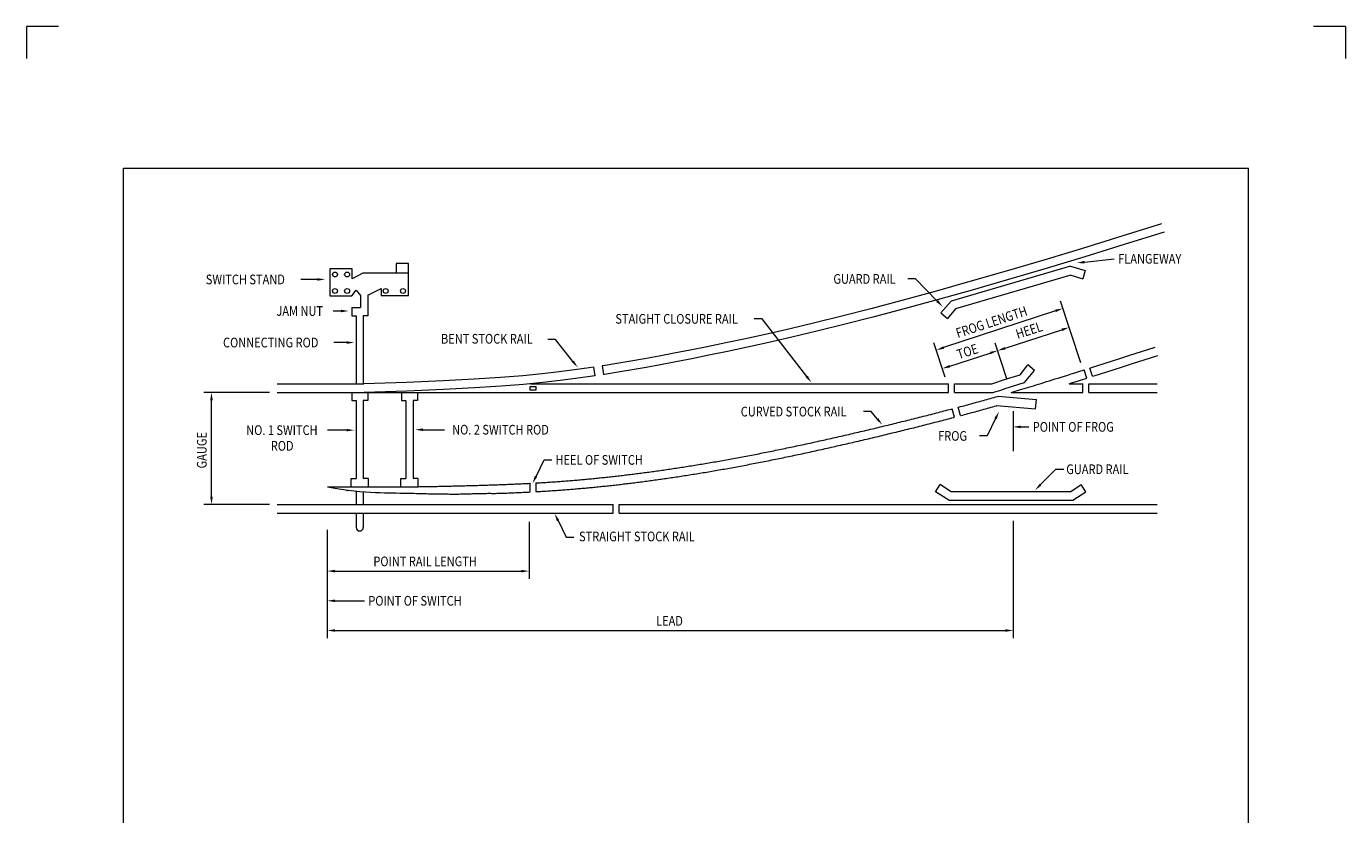
# Model space of a CAD drawing. Units: feet. Extents: x 38.9 to 47.4, y -13.3 to -2.3.
# Drawn here: x 38.9 to 47.4, y -7.4 to -2.3 of the extents above; entities that cross this region are included whole.
import ezdxf

# ---------------------------------------------------------------- set-up
doc = ezdxf.new("R2010")
doc.units = ezdxf.units.FT
doc.header["$MEASUREMENT"] = 0
doc.layers.add('2-36G', color=7, linetype='Continuous', lineweight=0)
doc.layers.add('_0', color=7, linetype='Continuous', lineweight=0)
doc.styles.add('Style-Arial', font='txt')

msp = doc.modelspace()

# ---------------------------------------------------------------- linework, layer by layer
at = {"layer": '2-36G', "color": 7, "linetype": 'Continuous', "lineweight": 13}
for p, q in [((39.5445, -12.3455), (39.5445, -3.246)), ((39.5445, -3.246), (46.794, -3.246)), ((46.794, -12.3455), (46.794, -3.246)), ((40.8742, -3.8948), (40.8742, -4.0689)), ((41.0182, -3.8948), (40.8742, -3.8948)), ((41.0182, -3.9602), (41.0182, -3.8948)), ((41.3817, -3.86), (41.3011, -3.86)), ((41.3011, -3.86), (41.3011, -3.9233)), ((41.3817, -4.0678), (41.3817, -3.86)), ((45.6455, -3.8787), (44.8776, -4.103)), ((45.6455, -3.8787), (45.7415, -3.9065)), ((45.7415, -3.9065), (45.726, -3.9602)), ((45.7365, -3.8519), (45.9285, -3.8306)), ((40.7943, -3.9636), (40.6867, -3.9636)), ((41.0871, -3.9233), (41.0182, -3.9602)), ((41.3817, -3.9233), (41.0871, -3.9233)), ((44.6486, -3.9604), (44.5986, -3.9604)), ((44.7882, -4.1036), (44.6486, -3.9604)), ((45.6492, -3.9359), (44.9053, -4.1532)), ((45.6492, -3.9359), (45.726, -3.9602)), ((40.8742, -4.0689), (41.0172, -4.0689)), ((41.0172, -4.0689), (41.0446, -4.0319)), ((41.0446, -4.0319), (41.0729, -4.0661)), ((41.0729, -4.0661), (41.0729, -4.1455)), ((41.1189, -4.065), (41.2051, -4.022)), ((41.1189, -4.065), (41.1189, -4.1973)), ((41.2051, -4.022), (41.2051, -4.0678)), ((41.2051, -4.0678), (41.3817, -4.0678)), ((41.0163, -4.1455), (41.0729, -4.1455)), ((41.0163, -4.1455), (41.0163, -4.1973)), ((44.8776, -4.103), (44.8117, -4.1781)), ((44.9053, -4.1532), (44.8537, -4.2151)), ((45.7121, -4.5008), (45.5813, -4.1031)), ((40.9469, -4.167), (40.8952, -4.167)), ((41.0163, -4.1973), (41.045, -4.1973)), ((41.045, -4.1973), (41.045, -4.6357)), ((41.0902, -4.1973), (41.0902, -4.6357)), ((41.1189, -4.1973), (41.0902, -4.1973)), ((43.6589, -4.2176), (43.6089, -4.2176)), ((43.9468, -4.5886), (43.6589, -4.2176)), ((44.8117, -4.1781), (44.8537, -4.2151)), ((45.5494, -4.1662), (44.8289, -4.4031)), ((45.2245, -4.407), (45.5906, -4.288)), ((40.9825, -4.3704), (40.9002, -4.3704)), ((42.3284, -4.3516), (42.2784, -4.3516)), ((42.4404, -4.4916), (42.3284, -4.3516)), ((44.8388, -4.5932), (44.7658, -4.3712)), ((45.2362, -4.605), (45.1615, -4.3749)), ((44.8685, -4.5227), (45.1294, -4.4379)), ((42.5731, -4.5294), (42.5814, -4.5849)), ((42.6293, -4.5211), (42.6381, -4.5765)), ((45.3212, -4.5777), (45.3714, -4.5147)), ((45.35, -4.6273), (45.4143, -4.5507)), ((45.4143, -4.5507), (45.3714, -4.5147)), ((45.7522, -4.5992), (45.7352, -4.5459)), ((45.7891, -4.5875), (45.7716, -4.5343)), ((40.5363, -4.6357), (41.0944, -4.6357)), ((42.1654, -4.6778), (42.1654, -4.6531)), ((42.1654, -4.6531), (42.2024, -4.6531)), ((42.1684, -4.6357), (44.8595, -4.6357)), ((42.2024, -4.6531), (42.2024, -4.6778)), ((44.8595, -4.6918), (44.8595, -4.6357)), ((44.8995, -4.6918), (44.8995, -4.6357)), ((44.8995, -4.6357), (45.1398, -4.6357)), ((45.6371, -4.6357), (45.7256, -4.6357)), ((45.7256, -4.6918), (45.7256, -4.6357)), ((45.7644, -4.6357), (46.2052, -4.6357)), ((45.7644, -4.6918), (45.7644, -4.6357)), ((40.4863, -4.6918), (40.0621, -4.6918)), ((40.1121, -5.3632), (40.1121, -4.7418)), ((40.5363, -4.6918), (44.8595, -4.6918)), ((41.0163, -4.6918), (41.0163, -4.7436)), ((41.0163, -4.7436), (41.045, -4.7436)), ((41.045, -4.7436), (41.045, -5.2472)), ((41.1189, -4.7436), (41.0902, -4.7436)), ((41.0902, -4.7436), (41.0902, -5.2472)), ((41.1189, -4.6918), (41.1189, -4.7436)), ((41.3365, -4.6918), (41.3365, -4.7436)), ((41.3365, -4.7436), (41.3652, -4.7436)), ((41.3652, -4.7436), (41.3652, -5.2472)), ((41.4104, -4.7436), (41.4104, -5.2472)), ((41.4391, -4.7436), (41.4104, -4.7436)), ((41.4391, -4.6918), (41.4391, -4.7436)), ((42.2024, -4.6778), (42.1654, -4.6778)), ((44.8995, -4.6918), (45.1484, -4.6918)), ((45.2642, -4.6918), (45.7256, -4.6918)), ((45.4212, -4.7982), (45.4266, -4.7374)), ((45.7644, -4.6918), (46.2052, -4.6918)), ((44.3621, -4.8153), (44.3121, -4.8153)), ((44.4015, -4.8621), (44.3621, -4.8153)), ((44.8981, -4.8516), (44.8833, -4.7975)), ((44.9368, -4.8414), (44.922, -4.7873)), ((45.2776, -4.8123), (45.2776, -5.0708)), ((45.1638, -4.8602), (45.1095, -4.9719)), ((45.3251, -4.9137), (45.3781, -4.9137)), ((40.9825, -4.9348), (40.8596, -4.9348)), ((41.4742, -4.9318), (41.6126, -4.9318)), ((45.1095, -4.9719), (45.0595, -4.9719)), ((42.2029, -5.2328), (42.2551, -5.1264)), ((42.2551, -5.1264), (42.3051, -5.1264)), ((41.0112, -5.2472), (41.045, -5.2472)), ((41.0112, -5.299), (41.0112, -5.2472)), ((41.124, -5.2472), (41.0902, -5.2472)), ((41.124, -5.299), (41.124, -5.2472)), ((41.3314, -5.299), (41.3314, -5.2472)), ((41.3314, -5.2472), (41.3652, -5.2472)), ((41.4442, -5.2472), (41.4104, -5.2472)), ((41.4442, -5.299), (41.4442, -5.2472)), ((45.4537, -5.2857), (45.5526, -5.1868)), ((45.5526, -5.1868), (45.6026, -5.1868)), ((41.045, -5.3268), (41.045, -5.4132)), ((41.0902, -5.3308), (41.0902, -5.4132)), ((42.1654, -5.333), (42.1654, -5.2769)), ((42.2024, -5.2745), (42.2024, -5.331)), ((44.7769, -5.3332), (44.8067, -5.2858)), ((44.8616, -5.3864), (44.7769, -5.3332)), ((44.8738, -5.3304), (44.8067, -5.2858)), ((44.8738, -5.3304), (45.6488, -5.3304)), ((45.6488, -5.3304), (45.7154, -5.2852)), ((45.6615, -5.3863), (45.7457, -5.3323)), ((45.7457, -5.3323), (45.7154, -5.2852)), ((40.4863, -5.4132), (40.0621, -5.4132)), ((40.5363, -5.4132), (42.6991, -5.4132)), ((42.6991, -5.4693), (42.6991, -5.4132)), ((42.7391, -5.4132), (46.2052, -5.4132)), ((42.7391, -5.4693), (42.7391, -5.4132)), ((44.8616, -5.3864), (45.6615, -5.3863)), ((40.5363, -5.4693), (42.6991, -5.4693)), ((41.045, -5.4693), (41.045, -5.5618)), ((41.0902, -5.4693), (41.0902, -5.5618)), ((42.3449, -5.518), (42.3971, -5.6244)), ((42.7391, -5.4693), (46.2052, -5.4693)), ((45.2776, -5.5193), (45.2776, -6.2757)), ((40.8578, -5.576), (40.8578, -6.2757)), ((42.1579, -5.526), (42.1579, -5.8929)), ((42.3971, -5.6244), (42.4471, -5.6244)), ((40.9078, -5.8429), (42.1079, -5.8429)), ((40.9078, -6.0343), (41.0971, -6.0343)), ((40.9078, -6.2257), (45.2276, -6.2257))]:
    msp.add_line(p, q, dxfattribs=at)
at = {"layer": '2-36G', "color": 7, "linetype": 'Continuous', "lineweight": 0, "flags": 128}
for points in [[(46.2337, -3.605), (45.9766, -3.6858), (45.7229, -3.7638), (45.4742, -3.8388), (45.232, -3.9102), (44.9979, -3.9777), (44.7735, -4.0409), (44.5603, -4.0994), (44.3598, -4.1527), (44.1732, -4.2006), (44.0001, -4.2434), (43.8395, -4.2816), (43.6907, -4.3156), (43.5528, -4.3459), (43.4249, -4.373), (43.3061, -4.3973), (43.1957, -4.4194), (43.0926, -4.4396), (42.9955, -4.4581), (42.9027, -4.4752), (42.8128, -4.4912), (42.7241, -4.5061), (42.6353, -4.5202), (42.6293, -4.5211)], [(46.2506, -3.6584), (45.9932, -3.7392), (45.7392, -3.8174), (45.4901, -3.8925), (45.2476, -3.9641), (45.013, -4.0317), (44.7882, -4.095), (44.5745, -4.1536), (44.3735, -4.207), (44.1865, -4.255), (44.0129, -4.2979), (43.852, -4.3362), (43.7028, -4.3703), (43.5645, -4.4007), (43.4363, -4.4279), (43.3172, -4.4523), (43.2064, -4.4744), (43.103, -4.4946), (43.0055, -4.5132), (42.9123, -4.5304), (42.822, -4.5464), (42.7329, -4.5614), (42.6436, -4.5756), (42.6381, -4.5764)], [(45.7716, -4.5343), (45.7883, -4.5289), (45.8234, -4.5177), (45.8636, -4.5049), (45.9104, -4.4899), (45.9651, -4.4723), (46.0292, -4.4517), (46.1041, -4.4276), (46.1914, -4.3995)], [(45.7891, -4.5875), (45.8053, -4.5823), (45.8405, -4.5711), (45.8807, -4.5582), (45.9274, -4.5432), (45.9822, -4.5257), (46.0463, -4.5051), (46.1213, -4.4809), (46.2086, -4.4528)], [(42.5731, -4.5294), (42.5446, -4.5337), (42.4506, -4.5468), (42.3512, -4.5597), (42.2418, -4.5723), (42.1175, -4.5845), (41.9731, -4.5961), (41.8037, -4.6072), (41.6041, -4.6176), (41.3694, -4.6271), (41.0944, -4.6357)], [(42.5814, -4.5849), (42.5524, -4.5892), (42.4579, -4.6024), (42.3579, -4.6153), (42.2479, -4.6279), (42.1229, -4.6402), (41.9778, -4.6519), (41.8076, -4.6631), (41.6073, -4.6735), (41.3717, -4.6831), (41.096, -4.6917)], [(45.1398, -4.6357), (45.1598, -4.6294), (45.2091, -4.6136), (45.2493, -4.6008), (45.3212, -4.5777)], [(45.2642, -4.6918), (45.2644, -4.6917), (45.2776, -4.6878), (45.291, -4.6838), (45.3047, -4.6797), (45.3186, -4.6755), (45.3329, -4.6713), (45.3473, -4.6669), (45.3621, -4.6624), (45.3772, -4.6578), (45.3926, -4.6531), (45.4083, -4.6483), (45.4244, -4.6434), (45.4409, -4.6383), (45.4577, -4.6331), (45.4749, -4.6278), (45.4925, -4.6223), (45.5105, -4.6167), (45.529, -4.611), (45.5478, -4.6051), (45.5672, -4.599), (45.587, -4.5928), (45.6075, -4.5863), (45.6289, -4.5796), (45.6514, -4.5725), (45.6752, -4.5649), (45.7006, -4.5569), (45.7277, -4.5482), (45.7352, -4.5459)], [(45.1484, -4.6918), (45.1595, -4.6882), (45.191, -4.6782), (45.2261, -4.667), (45.2663, -4.6541), (45.3131, -4.6391), (45.35, -4.6273)], [(45.6371, -4.6357), (45.6457, -4.633), (45.6683, -4.6259), (45.6921, -4.6184), (45.7175, -4.6103), (45.7447, -4.6017), (45.7522, -4.5992)], [(44.922, -4.7873), (44.9258, -4.7863), (44.9374, -4.7832), (44.949, -4.7801), (44.9605, -4.777), (44.972, -4.774), (44.9834, -4.7709), (44.9948, -4.7678), (45.0062, -4.7647), (45.0175, -4.7616), (45.0288, -4.7586), (45.0401, -4.7555), (45.0514, -4.7524), (45.0626, -4.7493), (45.0739, -4.7462), (45.0851, -4.7431), (45.0964, -4.7399), (45.1078, -4.7368), (45.1192, -4.7336), (45.1306, -4.7303), (45.1422, -4.7271), (45.1538, -4.7238), (45.1655, -4.7205), (45.1773, -4.7171), (45.1823, -4.7156)], [(45.1776, -4.7152), (45.4266, -4.7374)], [(42.2024, -5.2749), (42.21, -5.2744), (42.2193, -5.2739), (42.2286, -5.2733), (42.2378, -5.2728), (42.2471, -5.2722), (42.2563, -5.2717), (42.2656, -5.2711), (42.2748, -5.2705), (42.284, -5.2699), (42.2933, -5.2693), (42.3025, -5.2687), (42.3117, -5.2681), (42.3209, -5.2674), (42.3301, -5.2668), (42.3393, -5.2661), (42.3485, -5.2655), (42.3577, -5.2648), (42.3668, -5.2641), (42.376, -5.2634), (42.3852, -5.2627), (42.3944, -5.262), (42.4036, -5.2613), (42.4128, -5.2606), (42.422, -5.2598), (42.4312, -5.2591), (42.4404, -5.2583), (42.4496, -5.2576), (42.4588, -5.2568), (42.468, -5.256), (42.4773, -5.2552), (42.4865, -5.2544), (42.4958, -5.2536), (42.505, -5.2527), (42.5143, -5.2519), (42.5235, -5.251), (42.5328, -5.2502), (42.5421, -5.2493), (42.5514, -5.2484), (42.5607, -5.2475), (42.5701, -5.2466), (42.5794, -5.2457), (42.5888, -5.2448), (42.5982, -5.2438), (42.6075, -5.2429), (42.617, -5.2419), (42.6264, -5.2409), (42.6358, -5.24), (42.6453, -5.239), (42.6548, -5.2379), (42.6643, -5.2369), (42.6738, -5.2359), (42.6833, -5.2348), (42.6929, -5.2338), (42.7025, -5.2327), (42.7121, -5.2316), (42.7218, -5.2305), (42.7314, -5.2294), (42.7411, -5.2283), (42.7508, -5.2272), (42.7605, -5.226), (42.7703, -5.2249), (42.7801, -5.2237), (42.7899, -5.2225), (42.7998, -5.2213), (42.8096, -5.2201), (42.8195, -5.2189), (42.8295, -5.2176), (42.8394, -5.2164), (42.8494, -5.2151), (42.8594, -5.2138), (42.8694, -5.2126), (42.8795, -5.2112), (42.8896, -5.2099), (42.8997, -5.2086), (42.9099, -5.2073), (42.92, -5.2059), (42.9302, -5.2045), (42.9405, -5.2031), (42.9507, -5.2017), (42.961, -5.2003), (42.9713, -5.1989), (42.9817, -5.1975), (42.992, -5.196), (43.0024, -5.1945), (43.0129, -5.1931), (43.0233, -5.1916), (43.0338, -5.1901), (43.0443, -5.1885), (43.0548, -5.187), (43.0654, -5.1854), (43.076, -5.1839), (43.0866, -5.1823), (43.0972, -5.1807), (43.1079, -5.1791), (43.1186, -5.1775), (43.1293, -5.1758), (43.14, -5.1742), (43.1508, -5.1725), (43.1616, -5.1708), (43.1724, -5.1691), (43.1833, -5.1674), (43.1942, -5.1657), (43.2051, -5.1639), (43.216, -5.1622), (43.227, -5.1604), (43.238, -5.1586), (43.249, -5.1568), (43.26, -5.155), (43.2711, -5.1532), (43.2822, -5.1513), (43.2933, -5.1494), (43.3045, -5.1476), (43.3157, -5.1457), (43.3269, -5.1437), (43.3381, -5.1418), (43.3493, -5.1399), (43.3606, -5.1379), (43.3719, -5.136), (43.3833, -5.134), (43.3946, -5.132), (43.406, -5.1299), (43.4174, -5.1279), (43.4289, -5.1259), (43.4403, -5.1238), (43.4518, -5.1217), (43.4633, -5.1196), (43.4749, -5.1175), (43.4864, -5.1154), (43.498, -5.1132), (43.5096, -5.1111), (43.5213, -5.1089), (43.533, -5.1067), (43.5446, -5.1045), (43.5564, -5.1022), (43.5681, -5.1), (43.5799, -5.0978), (43.5916, -5.0955), (43.6035, -5.0932), (43.6153, -5.0909), (43.6271, -5.0886), (43.639, -5.0863), (43.6509, -5.0839), (43.6628, -5.0816), (43.6748, -5.0792), (43.6868, -5.0768), (43.6987, -5.0744), (43.7107, -5.072), (43.7228, -5.0696), (43.7348, -5.0671), (43.7469, -5.0647), (43.759, -5.0622), (43.7711, -5.0597), (43.7832, -5.0572), (43.7954, -5.0547), (43.8075, -5.0522), (43.8197, -5.0496), (43.8319, -5.0471), (43.8441, -5.0445), (43.8564, -5.0419), (43.8686, -5.0393), (43.8809, -5.0367), (43.8932, -5.0341), (43.9055, -5.0315), (43.9178, -5.0289), (43.9301, -5.0262), (43.9425, -5.0235), (43.9549, -5.0209), (43.9673, -5.0182), (43.9797, -5.0155), (43.9921, -5.0127), (44.0045, -5.01), (44.017, -5.0073), (44.0294, -5.0045), (44.0419, -5.0018), (44.0544, -4.999), (44.0669, -4.9962), (44.0794, -4.9934), (44.092, -4.9906), (44.1045, -4.9878), (44.1171, -4.9849), (44.1296, -4.9821), (44.1422, -4.9792), (44.1548, -4.9764), (44.1674, -4.9735), (44.18, -4.9706), (44.1926, -4.9677), (44.2053, -4.9648), (44.2179, -4.9619), (44.2306, -4.959), (44.2433, -4.956), (44.2559, -4.9531), (44.2686, -4.9501), (44.2813, -4.9471), (44.294, -4.9442), (44.3067, -4.9412), (44.3194, -4.9382), (44.3321, -4.9352), (44.3448, -4.9322), (44.3575, -4.9292), (44.3702, -4.9261), (44.3829, -4.9231), (44.3956, -4.9201), (44.4083, -4.917), (44.421, -4.914), (44.4337, -4.9109), (44.4464, -4.9078), (44.4591, -4.9048), (44.4718, -4.9017), (44.4844, -4.8986), (44.4971, -4.8955), (44.5097, -4.8924), (44.5224, -4.8893), (44.535, -4.8862), (44.5476, -4.8831), (44.5602, -4.88), (44.5727, -4.8769), (44.5853, -4.8738), (44.5978, -4.8707), (44.6104, -4.8675), (44.6228, -4.8644), (44.6353, -4.8613), (44.6478, -4.8582), (44.6602, -4.855), (44.6726, -4.8519), (44.685, -4.8488), (44.6974, -4.8456), (44.7097, -4.8425), (44.722, -4.8394), (44.7343, -4.8362), (44.7465, -4.8331), (44.7587, -4.83), (44.7709, -4.8268), (44.783, -4.8237), (44.7951, -4.8206), (44.8072, -4.8174), (44.8192, -4.8143), (44.8312, -4.8112), (44.8432, -4.8081), (44.8551, -4.8049), (44.867, -4.8018), (44.8789, -4.7987), (44.8833, -4.7975)], [(44.9368, -4.8414), (44.9402, -4.8404), (44.9518, -4.8373), (44.9634, -4.8342), (44.975, -4.8311), (44.9865, -4.8281), (44.998, -4.825), (45.0095, -4.8219), (45.0209, -4.8188), (45.0322, -4.8157), (45.0436, -4.8126), (45.0549, -4.8095), (45.0662, -4.8064), (45.0775, -4.8033), (45.0888, -4.8002), (45.1001, -4.7971), (45.1115, -4.7939), (45.1229, -4.7907), (45.1343, -4.7875), (45.1458, -4.7843), (45.1574, -4.781), (45.1691, -4.7777), (45.1742, -4.7762)], [(45.1694, -4.7758), (45.4212, -4.7982)], [(42.2024, -5.331), (42.2039, -5.3309), (42.2132, -5.3304), (42.2226, -5.3298), (42.2319, -5.3293), (42.2412, -5.3287), (42.2505, -5.3281), (42.2598, -5.3276), (42.2691, -5.327), (42.2784, -5.3264), (42.2877, -5.3258), (42.297, -5.3252), (42.3062, -5.3246), (42.3155, -5.3239), (42.3248, -5.3233), (42.334, -5.3227), (42.3433, -5.322), (42.3525, -5.3213), (42.3618, -5.3207), (42.371, -5.32), (42.3802, -5.3193), (42.3895, -5.3186), (42.3987, -5.3179), (42.408, -5.3172), (42.4173, -5.3164), (42.4265, -5.3157), (42.4358, -5.3149), (42.445, -5.3142), (42.4543, -5.3134), (42.4636, -5.3126), (42.4728, -5.3118), (42.4821, -5.311), (42.4914, -5.3102), (42.5007, -5.3094), (42.51, -5.3085), (42.5194, -5.3077), (42.5287, -5.3068), (42.538, -5.306), (42.5474, -5.3051), (42.5568, -5.3042), (42.5661, -5.3033), (42.5755, -5.3024), (42.5849, -5.3015), (42.5943, -5.3005), (42.6038, -5.2996), (42.6132, -5.2986), (42.6227, -5.2977), (42.6322, -5.2967), (42.6417, -5.2957), (42.6512, -5.2947), (42.6607, -5.2937), (42.6703, -5.2926), (42.6799, -5.2916), (42.6895, -5.2905), (42.6991, -5.2895), (42.7087, -5.2884), (42.7184, -5.2873), (42.7281, -5.2862), (42.7378, -5.2851), (42.7476, -5.284), (42.7573, -5.2828), (42.7671, -5.2817), (42.7769, -5.2805), (42.7868, -5.2793), (42.7966, -5.2781), (42.8065, -5.2769), (42.8165, -5.2757), (42.8264, -5.2745), (42.8364, -5.2732), (42.8464, -5.272), (42.8564, -5.2707), (42.8665, -5.2694), (42.8766, -5.2681), (42.8867, -5.2668), (42.8969, -5.2655), (42.907, -5.2641), (42.9172, -5.2628), (42.9275, -5.2614), (42.9377, -5.2601), (42.948, -5.2587), (42.9583, -5.2572), (42.9687, -5.2558), (42.979, -5.2544), (42.9894, -5.2529), (42.9998, -5.2515), (43.0103, -5.25), (43.0208, -5.2485), (43.0313, -5.247), (43.0418, -5.2455), (43.0524, -5.244), (43.0629, -5.2424), (43.0736, -5.2409), (43.0842, -5.2393), (43.0949, -5.2377), (43.1056, -5.2361), (43.1163, -5.2345), (43.127, -5.2328), (43.1378, -5.2312), (43.1486, -5.2295), (43.1594, -5.2279), (43.1703, -5.2262), (43.1812, -5.2245), (43.1921, -5.2227), (43.203, -5.221), (43.214, -5.2192), (43.2249, -5.2175), (43.236, -5.2157), (43.247, -5.2139), (43.2581, -5.2121), (43.2692, -5.2103), (43.2803, -5.2084), (43.2914, -5.2066), (43.3026, -5.2047), (43.3138, -5.2028), (43.325, -5.2009), (43.3363, -5.199), (43.3476, -5.197), (43.3589, -5.1951), (43.3702, -5.1931), (43.3816, -5.1911), (43.393, -5.1891), (43.4044, -5.1871), (43.4158, -5.1851), (43.4273, -5.1831), (43.4388, -5.181), (43.4503, -5.1789), (43.4618, -5.1768), (43.4734, -5.1747), (43.485, -5.1726), (43.4966, -5.1705), (43.5082, -5.1683), (43.5199, -5.1661), (43.5316, -5.1639), (43.5433, -5.1617), (43.5551, -5.1595), (43.5668, -5.1573), (43.5786, -5.155), (43.5904, -5.1528), (43.6023, -5.1505), (43.6141, -5.1482), (43.626, -5.1459), (43.6379, -5.1436), (43.6498, -5.1412), (43.6618, -5.1389), (43.6737, -5.1365), (43.6857, -5.1341), (43.6977, -5.1317), (43.7098, -5.1293), (43.7218, -5.1269), (43.7339, -5.1245), (43.746, -5.122), (43.7581, -5.1196), (43.7702, -5.1171), (43.7824, -5.1146), (43.7945, -5.1121), (43.8067, -5.1096), (43.8189, -5.107), (43.8311, -5.1045), (43.8434, -5.1019), (43.8556, -5.0993), (43.8679, -5.0968), (43.8802, -5.0942), (43.8925, -5.0915), (43.9049, -5.0889), (43.9172, -5.0863), (43.9296, -5.0836), (43.9419, -5.081), (43.9543, -5.0783), (43.9668, -5.0756), (43.9792, -5.0729), (43.9916, -5.0702), (44.0041, -5.0675), (44.0166, -5.0647), (44.029, -5.062), (44.0415, -5.0592), (44.054, -5.0565), (44.0666, -5.0537), (44.0791, -5.0509), (44.0917, -5.0481), (44.1042, -5.0453), (44.1168, -5.0424), (44.1294, -5.0396), (44.142, -5.0367), (44.1546, -5.0339), (44.1672, -5.031), (44.1799, -5.0281), (44.1925, -5.0252), (44.2052, -5.0223), (44.2179, -5.0194), (44.2305, -5.0165), (44.2432, -5.0135), (44.2559, -5.0106), (44.2686, -5.0076), (44.2813, -5.0047), (44.2941, -5.0017), (44.3068, -4.9987), (44.3195, -4.9957), (44.3323, -4.9927), (44.345, -4.9897), (44.3577, -4.9867), (44.3705, -4.9837), (44.3832, -4.9806), (44.3959, -4.9776), (44.4087, -4.9746), (44.4214, -4.9715), (44.4341, -4.9684), (44.4469, -4.9654), (44.4596, -4.9623), (44.4723, -4.9592), (44.485, -4.9561), (44.4977, -4.953), (44.5104, -4.9499), (44.5231, -4.9468), (44.5357, -4.9437), (44.5484, -4.9406), (44.561, -4.9375), (44.5736, -4.9344), (44.5862, -4.9313), (44.5988, -4.9282), (44.6114, -4.925), (44.6239, -4.9219), (44.6364, -4.9188), (44.649, -4.9156), (44.6614, -4.9125), (44.6739, -4.9094), (44.6863, -4.9062), (44.6987, -4.9031), (44.7111, -4.8999), (44.7235, -4.8968), (44.7358, -4.8937), (44.7481, -4.8905), (44.7604, -4.8874), (44.7726, -4.8842), (44.7849, -4.8811), (44.797, -4.878), (44.8092, -4.8748), (44.8213, -4.8717), (44.8333, -4.8685), (44.8454, -4.8654), (44.8574, -4.8623), (44.8693, -4.8592), (44.8812, -4.856), (44.8931, -4.8529), (44.8981, -4.8516)], [(40.8593, -5.2995), (40.9096, -5.2995), (40.953, -5.2996), (40.9902, -5.2995), (41.022, -5.2995), (41.0493, -5.2995), (41.0729, -5.2994), (41.0936, -5.2994), (41.1122, -5.2994), (41.1295, -5.2994), (41.1456, -5.2994), (41.1608, -5.2994), (41.175, -5.2995), (41.1886, -5.2996), (41.2015, -5.2996), (41.2139, -5.2997), (41.226, -5.2998), (41.2378, -5.2998), (41.2494, -5.2999), (41.2608, -5.2999), (41.2719, -5.2999), (41.2829, -5.2999), (41.2936, -5.2999), (41.3042, -5.2999), (41.3146, -5.2999), (41.3248, -5.2999), (41.3348, -5.2999), (41.3446, -5.2999), (41.3543, -5.2998), (41.3639, -5.2998), (41.3733, -5.2997), (41.3825, -5.2997), (41.3917, -5.2996), (41.4007, -5.2995), (41.4096, -5.2994), (41.4184, -5.2993), (41.4271, -5.2992), (41.4357, -5.2991), (41.4442, -5.299), (41.4526, -5.2989), (41.461, -5.2988), (41.4693, -5.2987), (41.4776, -5.2985), (41.4858, -5.2984), (41.4939, -5.2983), (41.502, -5.2981), (41.5101, -5.298), (41.5182, -5.2978), (41.5262, -5.2977), (41.5343, -5.2975), (41.5424, -5.2974), (41.5504, -5.2972), (41.5585, -5.297), (41.5666, -5.2969), (41.5747, -5.2967), (41.5828, -5.2965), (41.591, -5.2963), (41.5992, -5.2961), (41.6075, -5.296), (41.6158, -5.2958), (41.6241, -5.2956), (41.6325, -5.2954), (41.6409, -5.2952), (41.6493, -5.295), (41.6579, -5.2948), (41.6664, -5.2946), (41.675, -5.2944), (41.6836, -5.2942), (41.6923, -5.294), (41.701, -5.2938), (41.7097, -5.2935), (41.7185, -5.2933), (41.7273, -5.2931), (41.7362, -5.2929), (41.7451, -5.2926), (41.754, -5.2924), (41.763, -5.2922), (41.7719, -5.2919), (41.7809, -5.2917), (41.79, -5.2914), (41.7991, -5.2912), (41.8082, -5.2909), (41.8173, -5.2906), (41.8264, -5.2904), (41.8356, -5.2901), (41.8448, -5.2898), (41.854, -5.2895), (41.8632, -5.2893), (41.8725, -5.289), (41.8818, -5.2887), (41.8911, -5.2884), (41.9004, -5.2881), (41.9097, -5.2877), (41.919, -5.2874), (41.9284, -5.2871), (41.9377, -5.2868), (41.9471, -5.2864), (41.9565, -5.2861), (41.9659, -5.2858), (41.9753, -5.2854), (41.9847, -5.285), (41.9941, -5.2847), (42.0035, -5.2843), (42.0129, -5.2839), (42.0224, -5.2836), (42.0318, -5.2832), (42.0412, -5.2828), (42.0506, -5.2824), (42.0601, -5.282), (42.0695, -5.2815), (42.0789, -5.2811), (42.0883, -5.2807), (42.0977, -5.2802), (42.1072, -5.2798), (42.1166, -5.2794), (42.1259, -5.2789), (42.1353, -5.2784), (42.1447, -5.278), (42.1541, -5.2775), (42.1634, -5.277), (42.1654, -5.2769)], [(40.8593, -5.2995), (40.9059, -5.308), (40.95, -5.3151), (40.9917, -5.3208), (41.0311, -5.3254), (41.0684, -5.3291), (41.1036, -5.3319), (41.1369, -5.3341), (41.1685, -5.3357), (41.1984, -5.337), (41.2266, -5.338), (41.2533, -5.3388), (41.2785, -5.3393), (41.3023, -5.3397), (41.3247, -5.34), (41.3457, -5.3403), (41.3654, -5.3405), (41.3839, -5.3408), (41.4013, -5.3411), (41.4176, -5.3415), (41.4328, -5.3419), (41.4471, -5.3423), (41.4606, -5.3427), (41.4733, -5.3431), (41.4852, -5.3435), (41.4965, -5.3439), (41.5072, -5.3442), (41.5172, -5.3446), (41.5267, -5.3449), (41.5356, -5.3452), (41.5439, -5.3454), (41.5516, -5.3455), (41.5588, -5.3456), (41.5655, -5.3457), (41.5718, -5.3457), (41.5778, -5.3457), (41.5836, -5.3456), (41.5894, -5.3456), (41.5952, -5.3455), (41.6013, -5.3455), (41.6077, -5.3455), (41.6145, -5.3456), (41.6217, -5.3457), (41.6292, -5.3459), (41.637, -5.346), (41.6451, -5.3462), (41.6534, -5.3463), (41.6618, -5.3464), (41.6703, -5.3465), (41.6789, -5.3465), (41.6875, -5.3464), (41.6961, -5.3463), (41.7048, -5.3462), (41.7135, -5.346), (41.7223, -5.3458), (41.7311, -5.3456), (41.7399, -5.3454), (41.7488, -5.3452), (41.7577, -5.3449), (41.7666, -5.3447), (41.7756, -5.3445), (41.7846, -5.3442), (41.7936, -5.344), (41.8027, -5.3437), (41.8118, -5.3435), (41.8209, -5.3432), (41.83, -5.3429), (41.8391, -5.3427), (41.8482, -5.3425), (41.8572, -5.3423), (41.8661, -5.3421), (41.8749, -5.342), (41.8836, -5.3419), (41.8921, -5.3418), (41.9005, -5.3418), (41.9088, -5.3418), (41.9171, -5.3419), (41.9255, -5.3419), (41.9339, -5.3419), (41.9423, -5.3419), (41.951, -5.3418), (41.9598, -5.3417), (41.9687, -5.3415), (41.9778, -5.3412), (41.9871, -5.341), (41.9964, -5.3406), (42.0058, -5.3403), (42.0152, -5.3399), (42.0247, -5.3395), (42.0341, -5.3391), (42.0436, -5.3388), (42.0531, -5.3383), (42.0625, -5.3379), (42.072, -5.3375), (42.0815, -5.3371), (42.0909, -5.3367), (42.1004, -5.3362), (42.1098, -5.3358), (42.1193, -5.3353), (42.1287, -5.3349), (42.1381, -5.3344), (42.1476, -5.3339), (42.157, -5.3334), (42.1654, -5.333)]]:
    msp.add_lwpolyline(points, dxfattribs=at)
at = {"layer": '2-36G', "color": 7, "linetype": 'Continuous', "lineweight": 13}
for centre in [(40.908, -3.9318), (40.986, -3.9318), (40.908, -4.0378), (40.986, -4.0378), (41.2341, -4.0378), (41.3456, -4.0378)]:
    msp.add_circle(centre, 0.0159, dxfattribs=at)
msp.add_arc((41.0676, -5.5618), 0.0226, 180, 0, dxfattribs=at)
msp.add_point((40.987, -5.3243), dxfattribs=at)
for points in [[(45.7375, -3.8602), (45.7356, -3.8436), (45.6869, -3.8574)], [(44.7942, -4.0978), (44.7822, -4.1094), (44.8231, -4.1394)], [(44.8315, -4.411), (44.8263, -4.3952), (44.7814, -4.4187)], [(45.227, -4.4149), (45.2219, -4.3991), (45.1769, -4.4224)], [(42.4469, -4.4864), (42.4339, -4.4968), (42.4716, -4.5307)], [(43.9534, -4.5835), (43.9402, -4.5937), (43.9775, -4.6281)], [(44.871, -4.5306), (44.8659, -4.5148), (44.8209, -4.5381)], [(40.1204, -4.7418), (40.1037, -4.7418), (40.1121, -4.6918)], [(45.1563, -4.8566), (45.1713, -4.8639), (45.1856, -4.8153)], [(41.4742, -4.9401), (41.4742, -4.9235), (41.4242, -4.9318)], [(44.4079, -4.8567), (44.3952, -4.8674), (44.4337, -4.9003)], [(45.3251, -4.9221), (45.3251, -4.9054), (45.2751, -4.9137)], [(40.1204, -5.3632), (40.1037, -5.3632), (40.1121, -5.4132)], [(40.9078, -5.8512), (40.9078, -5.8346), (40.8578, -5.8429)], [(42.1079, -5.8512), (42.1079, -5.8346), (42.1579, -5.8429)], [(40.9078, -6.0426), (40.9078, -6.026), (40.8578, -6.0343)], [(40.9078, -6.2341), (40.9078, -6.2174), (40.8578, -6.2257)], [(45.2276, -6.2341), (45.2276, -6.2174), (45.2776, -6.2257)]]:
    msp.add_solid(points, dxfattribs=at)
at = {"layer": '2-36G', "color": 7, "linetype": 'Continuous', "lineweight": 13, "extrusion": (0, 0, -1)}
for points in [[(-40.7943, -3.9553), (-40.7943, -3.9719), (-40.8443, -3.9636)], [(-40.9469, -4.1587), (-40.9469, -4.1753), (-40.9969, -4.167)], [(-45.5521, -4.1741), (-45.5468, -4.1583), (-45.5969, -4.1506)], [(-45.5932, -4.296), (-45.588, -4.2801), (-45.6381, -4.2726)], [(-40.9825, -4.3621), (-40.9825, -4.3787), (-41.0324, -4.3704)], [(-45.1319, -4.4458), (-45.1268, -4.43), (-45.1769, -4.4224)], [(-40.9825, -4.9265), (-40.9825, -4.9431), (-41.0324, -4.9348)], [(-42.2104, -5.2365), (-42.1954, -5.2292), (-42.1809, -5.2777)], [(-45.4596, -5.2916), (-45.4478, -5.2798), (-45.4183, -5.321)], [(-42.3524, -5.5143), (-42.3375, -5.5217), (-42.323, -5.4731)]]:
    msp.add_solid(points, dxfattribs=at)
at = {"layer": '_0', "color": 7, "linetype": 'Continuous', "lineweight": 13}
for p, q in [((38.9195, -2.333), (38.9195, -2.5395)), ((39.126, -2.333), (38.9195, -2.333)), ((47.419, -2.333), (47.2124, -2.333)), ((47.419, -2.333), (47.419, -2.5395))]:
    msp.add_line(p, q, dxfattribs=at)

# ---------------------------------------------------------------- texts
at = {"layer": '2-36G', "color": 7, "linetype": 'Continuous', "lineweight": 13, "style": 'Style-Arial', "width": 0.833333}
for s, height, p in [('FLANGEWAY', 0.0625, (45.9539, -3.8618)), ('SWITCH STAND', 0.062496, (40.0755, -3.9949)), ('GUARD RAIL', 0.0625, (44.1188, -3.9916)), ('JAM NUT', 0.0625, (40.5304, -4.1982)), ('STAIGHT CLOSURE RAIL', 0.062496, (42.7144, -4.2489)), ('BENT STOCK RAIL', 0.062496, (41.5909, -4.3772)), ('CONNECTING ROD', 0.062496, (40.1864, -4.4016)), ('CURVED STOCK RAIL', 0.062496, (43.522, -4.8465)), ('NO. 1 SWITCH', 0.062496, (40.3356, -4.966)), ('NO. 2 SWITCH ROD', 0.062496, (41.6626, -4.9631)), ('POINT OF FROG', 0.062496, (45.4035, -4.945)), ('ROD', 0.0625, (40.4942, -5.0672)), ('FROG', 0.0625, (44.7938, -5.0032)), ('HEEL OF SWITCH', 0.062496, (42.3285, -5.1576)), ('GUARD RAIL', 0.0625, (45.6191, -5.218)), ('STRAIGHT STOCK RAIL', 0.062496, (42.4803, -5.6511)), ('POINT RAIL LENGTH', 0.062496, (41.1551, -5.8116)), ('POINT OF SWITCH', 0.062496, (41.1225, -6.0656)), ('LEAD', 0.0625, (42.9766, -6.1945))]:
    msp.add_text(s, height=height, dxfattribs=at).set_placement(p)
for s, height, rotation, p in [('FROG LENGTH', 0.062496, 18.20255, (44.9207, -4.3419)), ('HEEL', 0.0625, 18, (45.3062, -4.3476)), ('TOE', 0.0625, 18, (44.9267, -4.4787)), ('GAUGE', 0.0625, 90, (40.0808, -5.1811))]:
    msp.add_text(s, height=height, rotation=rotation, dxfattribs=at).set_placement(p)

doc.saveas('drawing.dxf')
